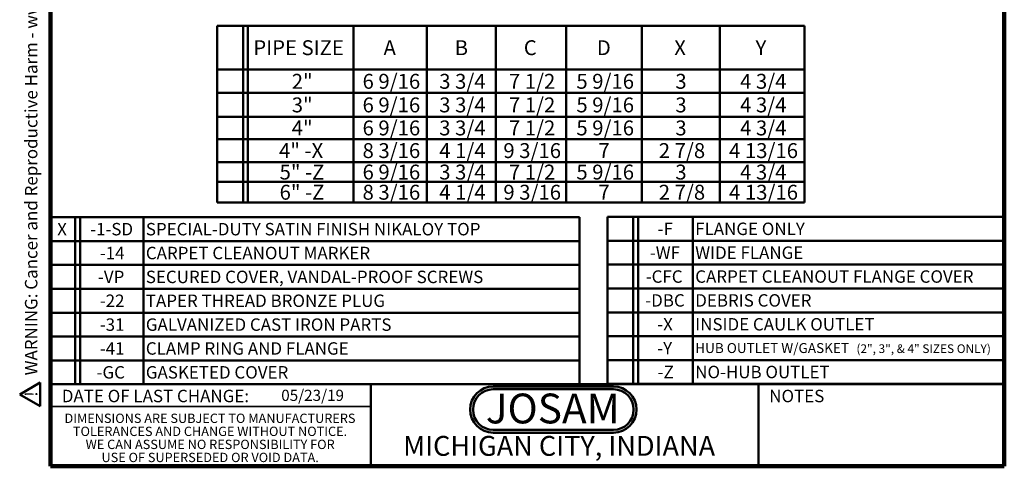
# Model space of a CAD drawing. Units: inches. Extents: x 0.1 to 8.4, y 0.1 to 10.9.
# Drawn here: x 0.1 to 8.4, y 0.1 to 3.8 of the extents above; entities that cross this region are included whole.
import ezdxf

# ---------------------------------------------------------------- set-up
doc = ezdxf.new("R2010")
doc.units = ezdxf.units.IN
doc.header["$MEASUREMENT"] = 0
doc.layers.add('WALL', color=7, linetype='Continuous', lineweight=50)
doc.styles.add('SLDTEXTSTYLE0', font='TXT', dxfattribs={"width": 0.605})
doc.styles.add('SLDTEXTSTYLE1', font='TXT', dxfattribs={"width": 0.7})

# ---------------------------------------------------------------- blocks, each defined once
blk = doc.blocks.new('SW_NOTE_0')
at = {"layer": 'WALL', "color": 0}
for p, q in [((-0.12, 0.009), (0.029, 0.267)), ((0.029, 0.267), (0.178, 0.009)), ((0.178, 0.009), (-0.12, 0.009))]:
    blk.add_line(p, q, dxfattribs=at)
at = {"layer": 'WALL', "color": 0, "insert": (0.034, 0.201), "char_height": 0.156, "attachment_point": 2, "style": 'SLDTEXTSTYLE0'}
blk.add_mtext('!', dxfattribs=at)
blk = doc.blocks.new('prop 65')
at = {"layer": 'WALL', "color": 7}
blk.add_blockref('SW_NOTE_0', (0.127, -0.021), dxfattribs=at)
at = {"layer": 'WALL', "insert": (0.396, 0.18), "char_height": 0.15625, "attachment_point": 1, "style": 'SLDTEXTSTYLE0'}
blk.add_mtext('WARNING: Cancer and Reproductive Harm - www.P65Warnings.ca.gov', dxfattribs=at)
blk = doc.blocks.new('JOSAM')
at = {"layer": 'WALL'}
h = blk.add_hatch(color=256, dxfattribs=at)
edge = h.paths.add_edge_path(flags=0)
edge.add_line((5.0836, 0.7136), (4.0768, 0.7136))
edge.add_arc((4.0768, 0.5197), 0.194, 90, 270)
edge.add_line((4.0768, 0.3257), (5.0836, 0.3257))
edge.add_arc((5.0836, 0.5197), 0.194, 270, 450)
edge = h.paths.add_edge_path(flags=0)
edge.add_arc((5.0836, 0.5197), 0.17, -90, 90, ccw=False)
edge.add_line((5.0836, 0.3497), (4.0768, 0.3497))
edge.add_arc((4.0768, 0.5197), 0.17, 90, 270, ccw=False)
edge.add_line((4.0768, 0.6897), (5.0836, 0.6897))
for p, q in [((4.0768, 0.7136), (5.0836, 0.7136)), ((4.0768, 0.6897), (5.0836, 0.6897)), ((4.0768, 0.3497), (5.0836, 0.3497)), ((4.0768, 0.3257), (5.0836, 0.3257))]:
    blk.add_line(p, q, dxfattribs=at)
for centre, radius, start, end in [((4.0768, 0.5197), 0.194, 90, 270), ((4.0768, 0.5197), 0.17, 90, 270), ((5.0836, 0.5197), 0.194, 270, 90), ((5.0836, 0.5197), 0.17, 270, 90)]:
    blk.add_arc(centre, radius, start, end, dxfattribs=at)
at = {"layer": 'WALL', "insert": (4.5754, 0.6538), "char_height": 0.25, "attachment_point": 2, "style": 'SLDTEXTSTYLE1'}
blk.add_mtext('JOSAM', dxfattribs=at)
blk = doc.blocks.new('SW_NOTE_2')
at = {"color": 0, "linetype": 'Continuous', "lineweight": 0, "char_height": 0.078125, "attachment_point": 2, "style": 'SLDTEXTSTYLE0'}
for s, insert in [('DIMENSIONS ARE SUBJECT TO MANUFACTURERS', (1.2866, 0.1007)), ('TOLERANCES AND CHANGE WITHOUT NOTICE.', (1.287, -0.0087)), ('WE CAN ASSUME NO RESPONSIBILITY FOR', (1.2882, -0.118)), ('USE OF SUPERSEDED OR VOID DATA.', (1.2882, -0.2274))]:
    blk.add_mtext(s, dxfattribs=dict(at, insert=insert))
blk = doc.blocks.new('SW_TABLEANNOTATION_0')
at = {"layer": 'WALL', "color": 0}
for p, q in [((0, 0), (0, -1.4818)), ((4.9251, 0), (0, 0)), ((0.2164, 0), (0.2164, -1.4818)), ((0.2581, 0), (0.2581, -1.4818)), ((1.1436, 0), (1.1436, -1.4818)), ((1.7572, 0), (1.7572, -1.4818)), ((2.3368, 0), (2.3368, -1.4818)), ((2.9258, 0), (2.9258, -1.4818)), ((3.5612, 0), (3.5612, -1.4818)), ((4.2153, 0), (4.2153, -1.4818)), ((4.9251, -1.4818), (4.9251, 0)), ((0, -0.368), (4.9251, -0.368)), ((0, -0.5637), (4.9251, -0.5637)), ((0, -0.7635), (4.9251, -0.7635)), ((0, -0.9496), (4.9251, -0.9496)), ((0, -1.1435), (4.9251, -1.1435)), ((0, -1.3093), (4.9251, -1.3093)), ((0, -1.4818), (4.9251, -1.4818))]:
    blk.add_line(p, q, dxfattribs=at)
at = {"layer": 'WALL', "color": 0, "char_height": 0.125, "attachment_point": 1, "style": 'SLDTEXTSTYLE0'}
for s, insert in [('PIPE SIZE', (0.3027, -0.1217)), ('A', (1.3948, -0.1217)), ('B', (1.9914, -0.1217)), ('C', (2.5711, -0.1217)), ('D', (3.1833, -0.1217)), ('X', (3.8327, -0.1217)), ('Y', (4.5146, -0.1217)), ('2"', (0.625, -0.4035)), ('6 9/16', (1.2189, -0.4035)), ('3 3/4', (1.8618, -0.4035)), ('7 1/2', (2.4461, -0.4035)), ('5 9/16', (3.012, -0.4035)), ('3', (3.8419, -0.4035)), ('4 3/4', (4.385, -0.4035)), ('3"', (0.625, -0.6012)), ('6 9/16', (1.2189, -0.6012)), ('3 3/4', (1.8618, -0.6012)), ('7 1/2', (2.4461, -0.6012)), ('5 9/16', (3.012, -0.6012)), ('3', (3.8419, -0.6012)), ('4 3/4', (4.385, -0.6012)), ('4"', (0.625, -0.7942)), ('6 9/16', (1.2189, -0.7942)), ('3 3/4', (1.8618, -0.7942)), ('7 1/2', (2.4461, -0.7942)), ('5 9/16', (3.012, -0.7942)), ('3', (3.8419, -0.7942)), ('4 3/4', (4.385, -0.7942)), ('4" -X', (0.5185, -0.9842)), ('8 3/16', (1.2189, -0.9842)), ('4 1/4', (1.8618, -0.9842)), ('9 3/16', (2.3998, -0.9842)), ('7', (3.1972, -0.9842)), ('2 7/8', (3.7031, -0.9842)), ('4 13/16', (4.2924, -0.9842)), ('6 9/16', (1.2189, -1.1641)), ('3 3/4', (1.8618, -1.1641)), ('7 1/2', (2.4461, -1.1641)), ('5 9/16', (3.012, -1.1641)), ('4 3/4', (4.385, -1.1641)), ('5" -Z', (0.5231, -1.1641)), ('3', (3.8419, -1.1641)), ('6" -Z', (0.5231, -1.3332)), ('8 3/16', (1.2189, -1.3332)), ('4 1/4', (1.8618, -1.3332)), ('9 3/16', (2.3998, -1.3332)), ('7', (3.1972, -1.3332)), ('2 7/8', (3.7031, -1.3332)), ('4 13/16', (4.2924, -1.3332))]:
    blk.add_mtext(s, dxfattribs=dict(at, insert=insert))
blk = doc.blocks.new('SW_TABLEANNOTATION_1')
at = {"layer": 'WALL', "color": 0}
for p, q in [((0, 0), (0, -1.4)), ((4.4367, 0), (0, 0)), ((0.2073, 0), (0.2073, -1.4)), ((0.249, 0), (0.249, -1.4)), ((0.781, 0), (0.781, -1.4)), ((4.4367, -1.4), (4.4367, 0)), ((0, -0.2), (4.4367, -0.2)), ((0, -0.4), (4.4367, -0.4)), ((0, -0.6), (4.4367, -0.6)), ((0, -0.8), (4.4367, -0.8)), ((0, -1), (4.4367, -1)), ((0, -1.2), (4.4367, -1.2)), ((0, -1.4), (4.4367, -1.4))]:
    blk.add_line(p, q, dxfattribs=at)
at = {"layer": 'WALL', "color": 0, "attachment_point": 1, "style": 'SLDTEXTSTYLE0'}
for s, insert, char_height in [('X', (0.0573, -0.0479), 0.1042), ('-1-SD', (0.3337, -0.0479), 0.10417), ('SPECIAL-DUTY SATIN FINISH NIKALOY TOP', (0.8007, -0.0479), 0.104167), ('CARPET CLEANOUT MARKER', (0.8007, -0.2479), 0.104167), ('-14', (0.4147, -0.2479), 0.10417), ('-VP', (0.3993, -0.4479), 0.10417), ('SECURED COVER, VANDAL-PROOF SCREWS', (0.8007, -0.4479), 0.104167), ('-22', (0.4147, -0.6479), 0.10417), ('TAPER THREAD BRONZE PLUG', (0.8007, -0.6479), 0.104167), ('-31', (0.4147, -0.8479), 0.10417), ('GALVANIZED CAST IRON PARTS', (0.8007, -0.8479), 0.104167), ('-41', (0.4147, -1.0479), 0.10417), ('CLAMP RING AND FLANGE', (0.8007, -1.0479), 0.104167), ('-GC', (0.3877, -1.2479), 0.10417), ('GASKETED COVER', (0.8007, -1.2479), 0.104167)]:
    blk.add_mtext(s, dxfattribs=dict(at, insert=insert, char_height=char_height))
blk = doc.blocks.new('SW_TABLEANNOTATION_2')
at = {"layer": 'WALL', "color": 0}
for p, q in [((0, 0), (0, -1.4)), ((3.3261, 0), (0, 0)), ((0.2141, 0), (0.2141, -1.4)), ((0.2558, 0), (0.2558, -1.4)), ((0.7146, 0), (0.7146, -1.4)), ((3.3261, -1.4), (3.3261, 0)), ((0, -0.2), (3.3261, -0.2)), ((0, -0.4), (3.3261, -0.4)), ((0, -0.6), (3.3261, -0.6)), ((0, -0.8), (3.3261, -0.8)), ((0, -1), (3.3261, -1)), ((0, -1.2), (3.3261, -1.2)), ((0, -1.4), (3.3261, -1.4))]:
    blk.add_line(p, q, dxfattribs=at)
at = {"layer": 'WALL', "color": 0, "attachment_point": 1, "style": 'SLDTEXTSTYLE0'}
for s, insert, char_height in [('-F', (0.4196, -0.0479), 0.10417), ('FLANGE ONLY', (0.7343, -0.0479), 0.104167), ('WIDE FLANGE', (0.7343, -0.2479), 0.104167), ('-WF', (0.354, -0.2479), 0.10417), ('-CFC', (0.3193, -0.4479), 0.10417), ('CARPET CLEANOUT FLANGE COVER', (0.7343, -0.4479), 0.104167), ('-DBC', (0.3154, -0.6479), 0.10417), ('DEBRIS COVER', (0.7343, -0.6479), 0.104167), ('-X', (0.4158, -0.8479), 0.10417), ('INSIDE CAULK OUTLET', (0.7343, -0.8479), 0.104167), ('-Y', (0.4158, -1.0479), 0.10417), ('HUB OUTLET W/GASKET', (0.7343, -1.0575), 0.083333), ('(2", 3", & 4" SIZES ONLY)', (2.0861, -1.068), 0.072917), ('-Z', (0.4196, -1.2479), 0.10417), ('NO-HUB OUTLET', (0.7343, -1.2479), 0.104167)]:
    blk.add_mtext(s, dxfattribs=dict(at, insert=insert, char_height=char_height))

msp = doc.modelspace()

# ---------------------------------------------------------------- linework, layer by layer
at = {"color": 7, "linetype": 'Continuous', "lineweight": 100}
for p, q in [((0.3984, 0.0625), (0.3984, 10.9375)), ((8.3984, 0.0625), (8.3984, 10.9375)), ((8.3984, 0.0625), (0.3984, 0.0625))]:
    msp.add_line(p, q, dxfattribs=at)
at = {"color": 7, "linetype": 'Continuous', "lineweight": 50}
for p, q in [((0.3984, 0.75), (8.3984, 0.75)), ((3.0859, 0.75), (3.0859, 0.0625)), ((6.3359, 0.0625), (6.3359, 0.75))]:
    msp.add_line(p, q, dxfattribs=at)
at = {"color": 7, "linetype": 'Continuous', "lineweight": 35}
msp.add_line((0.3984, 0.5625), (3.0859, 0.5625), dxfattribs=at)

# ---------------------------------------------------------------- block references
at = {"color": 7, "linetype": 'Continuous', "lineweight": 0}
msp.add_blockref('SW_NOTE_2', (0.4504, 0.4032), dxfattribs=at)
at = {"layer": 'WALL', "xscale": 0.6666666666666666, "yscale": 0.6666666666666666, "zscale": 0.6666666666666666, "rotation": 90.0000000000002}
msp.add_blockref('prop 65', (0.3054, 0.5605), dxfattribs=at)
at = {"layer": 'WALL'}
for name, p in [('SW_TABLEANNOTATION_0', (1.7977, 3.7552)), ('SW_TABLEANNOTATION_1', (0.3984, 2.15)), ('SW_TABLEANNOTATION_2', (5.0721, 2.1528)), ('JOSAM', (0.0363, 0.0181))]:
    msp.add_blockref(name, p, dxfattribs=at)

# ---------------------------------------------------------------- texts
at = {"color": 7, "linetype": 'Continuous', "lineweight": 0, "attachment_point": 2, "style": 'SLDTEXTSTYLE0'}
for s, insert, char_height in [('DATE OF LAST CHANGE:', (1.2796, 0.7037), 0.104167), ('NOTES', (6.658, 0.7037), 0.10417), ('MICHIGAN CITY, INDIANA', (4.6649, 0.317), 0.166667)]:
    msp.add_mtext(s, dxfattribs=dict(at, insert=insert, char_height=char_height))
at = {"color": 7, "linetype": 'Continuous', "lineweight": 18, "insert": (2.3347, 0.7041), "char_height": 0.09375, "attachment_point": 1, "style": 'SLDTEXTSTYLE0'}
msp.add_mtext('05/23/19', dxfattribs=at)

doc.saveas('drawing.dxf')
